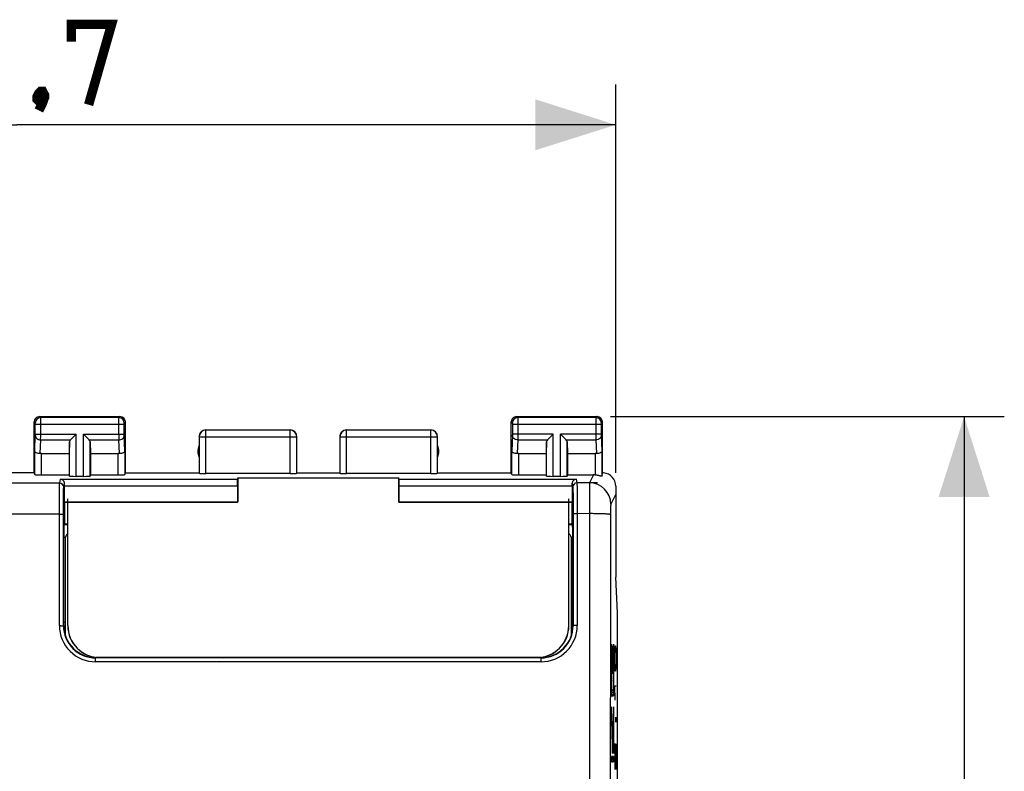
# Model space of a CAD drawing. Units: millimetres. Extents: x -76 to 37, y -25 to 49.
# Drawn here: x 0 to 37, y 11 to 39 of the extents above; entities that cross this region are included whole.
import ezdxf

# ---------------------------------------------------------------- set-up
doc = ezdxf.new("R2010")
doc.units = ezdxf.units.MM
doc.header["$LTSCALE"] = 16.335
doc.layers.get('0').update_dxf_attribs({"linetype": 'CONTINUOUS'})
for name, color, linetype in [('ASSI', 7, 'CONTINUOUS'), ('DRAFT', 7, 'CONTINUOUS'), ('INCISIONI', 7, 'CONTINUOUS'), ('RACCORDO', 7, 'CONTINUOUS')]:
    doc.layers.add(name, color=color, linetype=linetype)
doc.styles.get("Standard").update_dxf_attribs({"font": 'txt', "width": 0.8})
doc.dimstyles.new('DIMSTYLE_2', dxfattribs={"dimtxt": 3, "dimasz": 3, "dimexe": 0.18, "dimexo": 0.0625, "dimgap": 0.09, "dimtad": 1, "dimdsep": 46, "dimtxsty": 'STANDARD', "dimblk": '_FILLED', "dimblk1": '_FILLED', "dimblk2": '_FILLED', "dimcen": 0.09, "dimadec": 0, "dimazin": 0, "dimtfac": 1, "dimtofl": 0, "dimtmove": 0, "dimatfit": 3, "dimldrblk": '_FILLED', "dimfxl": 1, "dimtolj": 1, "dimarcsym": 0})

# ---------------------------------------------------------------- blocks, each defined once
blk = doc.blocks.new('_FILLED')
at = {"color": 0, "linetype": 'BYBLOCK'}
blk.add_solid([(0, 0), (-1, 0.317), (-1, -0.317)], dxfattribs=at)
blk = doc.blocks.new('*D2')
at = {"color": 7, "linetype": 'CONTINUOUS'}
for p, q in [((-22.35, 22.4), (-22.35, 36.894)), ((22.35, 22.4), (22.35, 36.894)), ((-22.35, 35.394), (0, 35.394)), ((22.35, 35.394), (0, 35.394))]:
    blk.add_line(p, q, dxfattribs=at)
at = {"color": 7, "linetype": 'CONTINUOUS', "xscale": 3, "yscale": 3, "zscale": 3, "rotation": 180}
blk.add_blockref('_FILLED', (-22.35, 35.394), dxfattribs=at)
at = {"color": 7, "linetype": 'CONTINUOUS', "xscale": 3, "yscale": 3, "zscale": 3}
blk.add_blockref('_FILLED', (22.35, 35.394), dxfattribs=at)
blk = doc.blocks.new('*D3')
at = {"color": 7, "linetype": 'CONTINUOUS'}
for p, q in [((22.15, 24.5), (36.847, 24.5)), ((35.347, 24.5), (35.347, 0)), ((35.347, -24.5), (35.347, 0)), ((22.15, -24.5), (36.847, -24.5))]:
    blk.add_line(p, q, dxfattribs=at)
at = {"color": 7, "linetype": 'CONTINUOUS', "xscale": 3, "yscale": 3, "zscale": 3}
for p, rotation in [((35.347, 24.5), 90), ((35.347, -24.5), 270)]:
    blk.add_blockref('_FILLED', p, dxfattribs=dict(at, rotation=rotation))

msp = doc.modelspace()

# ---------------------------------------------------------------- linework, layer by layer
at = {"color": 253, "linetype": 'CONTINUOUS'}
for p, q in [((22.198, 15.975), (22.193, 15.975)), ((22.193, 15.975), (22.193, 14.079)), ((22.198, 14.281), (22.198, 15.975)), ((22.234, 15.92), (22.229, 15.92)), ((22.229, 15.92), (22.229, 14.92)), ((22.234, 14.92), (22.234, 15.92)), ((22.269, 16), (22.264, 16)), ((22.264, 16), (22.264, 14.281)), ((22.269, 16), (22.269, 14.079)), ((22.186, 14.983), (22.167, 15.683)), ((22.167, 15.683), (22.167, 15.398)), ((22.167, 15.398), (22.186, 14.698)), ((22.186, 14.698), (22.186, 14.983)), ((22.229, 14.92), (22.234, 14.92)), ((22.193, 14.079), (22.269, 14.079)), ((22.264, 14.281), (22.198, 14.281)), ((22.231, 12.202), (22.193, 13.658)), ((22.193, 13.658), (22.193, 13.373)), ((22.269, 13.654), (22.231, 12.202)), ((22.269, 13.658), (22.269, 11.917)), ((22.193, 13.373), (22.231, 11.917)), ((22.231, 11.917), (22.269, 13.369)), ((22.269, 11.812), (22.193, 11.812)), ((22.193, 11.812), (22.193, 11.611)), ((22.269, 11.812), (22.269, 11.611)), ((22.193, 11.611), (22.269, 11.611))]:
    msp.add_line(p, q, dxfattribs=at)
at = {"color": 7, "linetype": 'CONTINUOUS'}
for p, q in [((22.193, 15.925), (22.198, 15.93)), ((22.193, 15.841), (22.198, 15.846)), ((22.229, 15.877), (22.234, 15.882)), ((22.229, 15.793), (22.234, 15.798)), ((22.264, 15.995), (22.268, 16)), ((22.264, 15.911), (22.269, 15.917)), ((22.264, 15.827), (22.269, 15.833)), ((22.167, 15.647), (22.168, 15.648)), ((22.167, 15.563), (22.17, 15.566)), ((22.167, 15.479), (22.173, 15.484)), ((22.193, 15.757), (22.198, 15.762)), ((22.193, 15.673), (22.198, 15.678)), ((22.193, 15.589), (22.198, 15.594)), ((22.193, 15.505), (22.198, 15.51)), ((22.229, 15.709), (22.234, 15.714)), ((22.229, 15.625), (22.234, 15.63)), ((22.229, 15.541), (22.234, 15.546)), ((22.229, 15.457), (22.234, 15.462)), ((22.264, 15.743), (22.269, 15.749)), ((22.264, 15.659), (22.269, 15.665)), ((22.264, 15.575), (22.269, 15.581)), ((22.264, 15.491), (22.269, 15.497)), ((22.167, 15.395), (22.175, 15.402)), ((22.17, 15.313), (22.177, 15.321)), ((22.172, 15.231), (22.179, 15.239)), ((22.174, 15.15), (22.181, 15.157)), ((22.176, 15.068), (22.183, 15.075)), ((22.193, 15.421), (22.198, 15.426)), ((22.193, 15.337), (22.198, 15.342)), ((22.193, 15.253), (22.198, 15.258)), ((22.193, 15.169), (22.198, 15.174)), ((22.193, 15.085), (22.198, 15.09)), ((22.229, 15.373), (22.234, 15.378)), ((22.229, 15.289), (22.234, 15.294)), ((22.229, 15.205), (22.234, 15.21)), ((22.229, 15.121), (22.234, 15.126)), ((22.264, 15.407), (22.269, 15.413)), ((22.264, 15.323), (22.269, 15.329)), ((22.264, 15.239), (22.269, 15.245)), ((22.264, 15.155), (22.269, 15.161)), ((22.264, 15.071), (22.269, 15.077)), ((22.178, 14.986), (22.185, 14.993)), ((22.18, 14.904), (22.186, 14.909)), ((22.182, 14.822), (22.186, 14.825)), ((22.185, 14.74), (22.186, 14.741)), ((22.193, 15.001), (22.198, 15.006)), ((22.193, 14.917), (22.198, 14.922)), ((22.193, 14.833), (22.198, 14.838)), ((22.193, 14.749), (22.198, 14.754)), ((22.229, 15.037), (22.234, 15.042)), ((22.229, 14.953), (22.234, 14.958)), ((22.264, 14.987), (22.269, 14.993)), ((22.264, 14.903), (22.269, 14.909)), ((22.264, 14.819), (22.269, 14.825)), ((22.264, 14.735), (22.269, 14.741)), ((22.193, 14.665), (22.198, 14.67)), ((22.193, 14.581), (22.198, 14.586)), ((22.193, 14.497), (22.198, 14.502)), ((22.193, 14.413), (22.198, 14.418)), ((22.193, 14.329), (22.198, 14.334)), ((22.264, 14.651), (22.269, 14.657)), ((22.264, 14.567), (22.269, 14.573)), ((22.264, 14.483), (22.269, 14.489)), ((22.264, 14.399), (22.269, 14.405)), ((22.193, 14.245), (22.229, 14.281)), ((22.193, 14.161), (22.269, 14.237)), ((22.196, 14.079), (22.269, 14.153)), ((22.264, 14.315), (22.269, 14.321)), ((22.193, 13.657), (22.193, 13.657)), ((22.269, 13.649), (22.269, 13.649)), ((22.193, 13.573), (22.195, 13.575)), ((22.193, 13.489), (22.197, 13.493)), ((22.193, 13.405), (22.199, 13.411)), ((22.194, 13.322), (22.202, 13.329)), ((22.196, 13.24), (22.204, 13.247)), ((22.26, 13.304), (22.267, 13.311)), ((22.262, 13.39), (22.269, 13.397)), ((22.264, 13.476), (22.269, 13.481)), ((22.267, 13.562), (22.269, 13.565)), ((22.199, 13.158), (22.206, 13.165)), ((22.201, 13.076), (22.208, 13.084)), ((22.203, 12.994), (22.21, 13.002)), ((22.205, 12.913), (22.212, 12.92)), ((22.249, 12.872), (22.256, 12.88)), ((22.251, 12.958), (22.258, 12.966)), ((22.253, 13.045), (22.261, 13.052)), ((22.255, 13.131), (22.263, 13.139)), ((22.258, 13.217), (22.265, 13.225)), ((22.207, 12.831), (22.214, 12.838)), ((22.209, 12.749), (22.217, 12.756)), ((22.211, 12.667), (22.219, 12.674)), ((22.214, 12.585), (22.221, 12.592)), ((22.216, 12.503), (22.223, 12.511)), ((22.24, 12.527), (22.247, 12.535)), ((22.242, 12.613), (22.249, 12.621)), ((22.244, 12.7), (22.252, 12.707)), ((22.246, 12.786), (22.254, 12.794)), ((22.218, 12.421), (22.225, 12.429)), ((22.22, 12.34), (22.227, 12.347)), ((22.222, 12.258), (22.229, 12.265)), ((22.224, 12.176), (22.238, 12.19)), ((22.233, 12.268), (22.24, 12.276)), ((22.235, 12.355), (22.243, 12.362)), ((22.237, 12.441), (22.245, 12.449)), ((22.193, 11.809), (22.197, 11.812)), ((22.193, 11.725), (22.269, 11.801)), ((22.226, 12.094), (22.236, 12.104)), ((22.229, 12.012), (22.234, 12.017)), ((22.231, 11.93), (22.231, 11.931)), ((22.193, 11.641), (22.269, 11.717)), ((22.247, 11.611), (22.269, 11.633))]:
    msp.add_line(p, q, dxfattribs=at)
at = {"color": 7, "linetype": 'CONTINUOUS', "const_width": 0.35}
for points in [[(2.036, 38.502), (2.036, 39.144), (3.536, 39.144), (2.679, 36.144)], [(0.964, 36.644), (1.036, 36.502), (1.036, 36.43), (0.893, 36.287), (0.821, 36.287), (0.75, 36.359), (0.75, 36.43), (0.821, 36.573), (0.893, 36.644), (0.964, 36.644)], [(1.036, 36.43), (0.964, 36.216), (0.821, 35.93)]]:
    msp.add_lwpolyline(points, dxfattribs=at)
at = {"layer": 'ASSI', "color": 7, "linetype": 'CONTINUOUS'}
for p, q in [((0.65, 22.4), (0.65, 24.3)), ((0.85, 24.5), (3.85, 24.5)), ((4.05, 22.4), (4.05, 24.3)), ((18.45, 22.4), (18.45, 24.3)), ((18.65, 24.5), (21.65, 24.5)), ((21.85, 22.4), (21.85, 24.3)), ((1.963, 23.558), (1.95, 23.123)), ((1.997, 23.628), (2.213, 23.844)), ((2.703, 23.628), (2.487, 23.844)), ((2.737, 23.558), (2.75, 23.123)), ((19.763, 23.558), (19.75, 23.123)), ((19.797, 23.628), (20.013, 23.844)), ((20.503, 23.628), (20.287, 23.844)), ((20.537, 23.558), (20.55, 23.123)), ((0.922, 23.123), (1.95, 23.123)), ((1.95, 23.123), (1.95, 22.321)), ((2.75, 23.123), (2.75, 22.321)), ((2.75, 23.123), (3.778, 23.123)), ((18.722, 23.123), (19.75, 23.123)), ((19.75, 23.123), (19.75, 22.321)), ((20.55, 23.123), (20.55, 22.321)), ((20.55, 23.123), (21.578, 23.123)), ((0.65, 22.4), (-0.65, 22.4)), ((0.65, 22.4), (0.672, 22.334)), ((0.922, 22.321), (1.95, 22.321)), ((1.625, 22.164), (8.233, 22.164)), ((1.95, 22.321), (1.963, 22.282)), ((2.487, 22.269), (2.213, 22.269)), ((2.75, 22.321), (2.737, 22.282)), ((2.75, 22.321), (3.778, 22.321)), ((4.028, 22.334), (4.05, 22.4)), ((4.05, 22.4), (6.8, 22.4)), ((6.8, 22.4), (6.804, 22.387)), ((10.196, 22.374), (7.054, 22.374)), ((8.233, 22.164), (8.25, 22.217)), ((8.233, 21.917), (8.233, 22.164)), ((8.25, 22.217), (8.25, 21.3)), ((8.25, 22.217), (14.25, 22.217)), ((10.446, 22.387), (10.45, 22.4)), ((10.45, 22.4), (12.05, 22.4)), ((12.054, 22.387), (12.05, 22.4)), ((15.446, 22.374), (12.304, 22.374)), ((14.25, 21.3), (14.25, 22.217)), ((14.267, 22.164), (14.25, 22.217)), ((14.267, 21.917), (14.267, 22.164)), ((14.267, 22.164), (20.875, 22.164)), ((15.7, 22.4), (15.696, 22.387)), ((15.7, 22.4), (18.45, 22.4)), ((18.472, 22.334), (18.45, 22.4)), ((18.722, 22.321), (19.75, 22.321)), ((19.75, 22.321), (19.763, 22.282)), ((20.287, 22.269), (20.013, 22.269)), ((20.55, 22.321), (20.537, 22.282)), ((20.55, 22.321), (21.512, 22.321)), ((21.828, 22.272), (21.85, 22.342)), ((1.775, 21.917), (1.775, 22.014)), ((1.778, 21.311), (1.775, 21.917)), ((1.775, 21.917), (8.233, 21.917)), ((8.233, 21.917), (8.239, 21.311)), ((14.261, 21.311), (14.267, 21.917)), ((14.267, 21.917), (20.725, 21.917)), ((20.725, 21.917), (20.722, 21.311)), ((20.725, 21.917), (20.725, 22.014)), ((22.35, 21.9), (22.35, 18.5)), ((1.778, 21.311), (1.784, 21.3)), ((1.778, 21.311), (8.239, 21.311)), ((8.25, 21.3), (8.239, 21.311)), ((14.25, 21.3), (14.261, 21.311)), ((14.261, 21.311), (20.722, 21.311)), ((20.722, 21.311), (20.716, 21.3)), ((1.784, 21.3), (1.784, 20.5)), ((8.25, 21.3), (1.784, 21.3)), ((20.716, 21.3), (14.25, 21.3)), ((20.716, 20.5), (20.716, 21.3)), ((1.784, 20.5), (1.762, 20.456)), ((1.784, 20.5), (1.9, 20.5)), ((20.6, 20.5), (20.716, 20.5)), ((20.738, 20.456), (20.716, 20.5)), ((1.756, 16.825), (1.758, 19.982)), ((20.744, 16.825), (20.742, 19.982)), ((22.41, 17.172), (22.35, 18.5)), ((22.41, -17.172), (22.41, 17.172)), ((1.75, 16.7), (1.756, 16.825)), ((1.756, 16.825), (1.8, 16.825)), ((20.7, 16.825), (20.744, 16.825)), ((20.75, 16.7), (20.744, 16.825)), ((3.1, 15.5), (2.95, 15.5)), ((7.609, 15.5), (7.706, 15.495)), ((14.794, 15.495), (7.706, 15.495)), ((14.891, 15.5), (14.794, 15.495)), ((19.55, 15.5), (19.4, 15.5))]:
    msp.add_line(p, q, dxfattribs=at)
at = {"layer": 'ASSI', "color": 253, "linetype": 'CONTINUOUS'}
for p, q in [((0.689, 24.261), (0.65, 24.3)), ((0.889, 24.461), (0.85, 24.5)), ((3.811, 24.461), (0.889, 24.461)), ((3.811, 24.461), (3.85, 24.5)), ((4.011, 24.261), (4.05, 24.3)), ((18.45, 24.3), (18.489, 24.261)), ((18.65, 24.5), (18.689, 24.461)), ((21.611, 24.461), (18.689, 24.461)), ((21.65, 24.5), (21.611, 24.461)), ((21.85, 24.3), (21.811, 24.261)), ((0.69, 23.844), (0.69, 24.211)), ((4.01, 24.211), (0.69, 24.211)), ((0.89, 23.844), (0.89, 24.211)), ((3.81, 23.844), (3.81, 24.211)), ((4.01, 23.844), (4.01, 24.211)), ((7.05, 24), (7.054, 23.996)), ((7.054, 22.374), (7.054, 23.996)), ((10.196, 23.996), (7.054, 23.996)), ((10.196, 23.996), (10.2, 24)), ((10.196, 22.374), (10.196, 23.996)), ((12.3, 24), (12.304, 23.996)), ((12.304, 22.374), (12.304, 23.996)), ((15.446, 23.996), (12.304, 23.996)), ((15.446, 23.996), (15.45, 24)), ((15.446, 22.374), (15.446, 23.996)), ((18.49, 24.211), (18.49, 23.844)), ((21.81, 24.211), (18.49, 24.211)), ((18.69, 24.211), (18.69, 23.844)), ((21.61, 24.211), (21.61, 23.844)), ((21.81, 24.211), (21.81, 23.844)), ((0.672, 23.21), (0.69, 23.801)), ((0.69, 23.844), (2.213, 23.844)), ((0.874, 23.12), (0.89, 23.628)), ((0.89, 23.628), (1.997, 23.628)), ((1.963, 22.282), (1.963, 23.558)), ((2.213, 22.269), (2.213, 23.844)), ((2.487, 22.269), (2.487, 23.844)), ((2.487, 23.844), (4.01, 23.844)), ((2.703, 23.628), (3.81, 23.628)), ((2.737, 22.282), (2.737, 23.558)), ((3.826, 23.12), (3.81, 23.628)), ((4.028, 23.21), (4.01, 23.801)), ((6.8, 23.75), (6.804, 23.746)), ((6.804, 23.746), (6.804, 22.387)), ((6.804, 23.746), (10.446, 23.746)), ((10.446, 23.746), (10.45, 23.75)), ((10.446, 22.387), (10.446, 23.746)), ((12.05, 23.75), (12.054, 23.746)), ((12.054, 23.746), (12.054, 22.387)), ((12.054, 23.746), (15.696, 23.746)), ((15.696, 23.746), (15.7, 23.75)), ((15.696, 22.387), (15.696, 23.746)), ((18.49, 23.801), (18.472, 23.21)), ((20.013, 23.844), (18.49, 23.844)), ((18.69, 23.628), (18.674, 23.12)), ((18.69, 23.628), (19.797, 23.628)), ((19.763, 22.282), (19.763, 23.558)), ((20.013, 22.269), (20.013, 23.844)), ((20.287, 22.269), (20.287, 23.844)), ((21.81, 23.844), (20.287, 23.844)), ((20.503, 23.628), (21.61, 23.628)), ((20.537, 22.282), (20.537, 23.558)), ((21.61, 23.628), (21.626, 23.12)), ((21.81, 23.801), (21.828, 23.21)), ((0.672, 22.334), (0.672, 23.21)), ((4.028, 23.21), (4.028, 22.334)), ((18.472, 22.334), (18.472, 23.21)), ((21.828, 23.21), (21.828, 22.272)), ((0.922, 22.321), (0.922, 23.123)), ((3.778, 22.321), (3.778, 23.123)), ((18.722, 23.123), (18.722, 22.321)), ((21.578, 23.123), (21.578, 22.319)), ((1.6, 22.011), (1.625, 22.164)), ((20.875, 22.164), (20.898, 22.024)), ((21.512, 22.321), (21.364, 22.025)), ((1.6, 22.011), (-1.6, 22.011)), ((1.75, 21.861), (1.775, 22.014)), ((20.725, 22.014), (20.748, 21.875)), ((21.364, 22.025), (20.898, 22.024)), ((22.35, 21.6), (22.163, 21.226)), ((1.591, 20.862), (-1.591, 20.862)), ((1.59, 16.695), (1.591, 20.862)), ((1.74, 16.69), (1.741, 20.856)), ((20.757, 20.87), (20.758, 16.692)), ((21.374, 20.877), (20.91, 20.876)), ((20.91, 20.876), (20.912, 16.697)), ((1.9, 20.456), (1.762, 20.456)), ((20.738, 20.456), (20.6, 20.456)), ((1.808, 19.982), (1.758, 19.982)), ((20.742, 19.982), (20.692, 19.982)), ((1.75, 16.7), (1.74, 16.69)), ((20.758, 16.692), (20.75, 16.7)), ((2.95, 15.5), (2.939, 15.489)), ((3.1, 15.489), (2.939, 15.489)), ((19.559, 15.491), (19.4, 15.491)), ((19.559, 15.491), (19.55, 15.5)), ((19.562, 15.346), (2.94, 15.344))]:
    msp.add_line(p, q, dxfattribs=at)
at = {"layer": 'ASSI', "color": 7, "linetype": 'CONTINUOUS'}
for centre, radius, start, end in [((0.85, 24.3), 0.2, 89.9997, 180.0003), ((3.85, 24.3), 0.2, 0.0013, 89.9987), ((18.65, 24.3), 0.2, 89.9997, 180.0003), ((21.65, 24.3), 0.2, 0.0013, 89.9987), ((7.05, 23.75), 0.25, 89.9997, 180.0003), ((10.2, 23.75), 0.25, 0.0013, 89.9987), ((12.3, 23.75), 0.25, 89.9997, 180.0003), ((15.45, 23.75), 0.25, 0.0013, 89.9987), ((7.25, 23.2), 0.5, 154.1581, 205.8419), ((15.25, 23.2), 0.5, 334.1581, 25.8419), ((21.85, 21.901), 0.499, 85.059, 90.0143), ((21.85, 21.9), 0.5, 359.9858, 85.0772), ((2.95, 16.7), 1.2, 179.998, 270)]:
    msp.add_arc(centre, radius, start, end, dxfattribs=at)
at = {"layer": 'ASSI', "color": 253, "linetype": 'CONTINUOUS'}
for centre, radius, start, end in [((0.889, 24.261), 0.2, 90.021, 179.979), ((3.811, 24.261), 0.2, 0.0209, 89.9791), ((18.689, 24.261), 0.2, 90.0209, 179.9791), ((21.611, 24.261), 0.2, 0.0209, 89.9791), ((7.055, 23.745), 0.25, 90.0238, 179.9762), ((10.195, 23.745), 0.25, 0.0238, 89.9762), ((12.305, 23.745), 0.25, 90.0238, 179.9762), ((15.445, 23.745), 0.25, 0.0238, 89.9762), ((-33.965, 23.806), 34.855, 359.7066, 0.0625), ((38.67, 23.806), 34.86, 179.9376, 180.2934), ((1.6, 21.861), 0.15, 0.0723, 90.0094), ((20.898, 21.875), 0.15, 89.9906, 179.9277), ((21.363, 21.224), 0.801, 0.1246, 89.9385), ((19134.232, 0), 19112.869, 179.9374163, 180.0625837), ((19062.29, 0), 19040.149, 179.9372778, 180.0627222), ((2.94, 16.694), 1.35, 179.967, 269.9944), ((2.939, 16.689), 1.2, 179.9665, 270.0008), ((19.558, 16.691), 1.2, 270.0259, 0.043), ((19.561, 16.696), 1.35, 270.0293, 0.0378)]:
    msp.add_arc(centre, radius, start, end, dxfattribs=at)
at = {"layer": 'ASSI', "color": 7, "linetype": 'CONTINUOUS'}
for centre, major_axis, ratio, start_param, end_param in [((2.213, 23.556), (0.25, 0), 0.57735, 2.617994, 3.124139), ((2.487, 23.556), (0.25, 0), 0.57735, 0.017453, 0.523599), ((20.013, 23.556), (0.25, 0), 0.57735, 2.617994, 3.124139), ((20.287, 23.556), (0.25, 0), 0.57735, 0.017453, 0.523599), ((0.922, 22.978), (0.25, 0), 0.57735, 1.570796, 1.761831), ((3.778, 22.978), (0.25, 0), 0.57735, 1.379762, 1.570796), ((18.722, 22.978), (0.25, 0), 0.57735, 1.570796, 1.761831), ((21.578, 22.978), (0.25, 0), 0.57735, 1.379762, 1.570796), ((0.922, 22.334), (0.25, 0), 0.052408, -3.124139, -1.570796), ((1.625, 22.014), (0.025, 0.148), 0.998592, -1.405563, 0.164776), ((2.213, 22.282), (0.25, 0), 0.052408, -3.124139, -1.570796), ((2.487, 22.282), (0.25, 0), 0.052408, -1.570796, -0.017453), ((3.778, 22.334), (0.25, 0), 0.052408, -1.570796, -0.017453), ((7.054, 22.387), (0.25, 0), 0.052408, -3.124139, -1.570796), ((10.196, 22.387), (0.25, 0), 0.052408, -1.570796, -0.017453), ((12.304, 22.387), (0.25, 0), 0.052408, -3.124139, -1.570796), ((15.446, 22.387), (0.25, 0), 0.052408, -1.570796, -0.017453), ((18.722, 22.334), (0.25, 0), 0.052408, -3.124139, -1.570796), ((20.013, 22.282), (0.25, 0), 0.052408, -3.124139, -1.570796), ((20.287, 22.282), (0.25, 0), 0.052408, -1.570796, -0.017453), ((20.875, 22.014), (-0.025, 0.148), 0.998592, -0.164776, 1.405563), ((21.51, 21.52), (-0.358, -0.717), 0.998288, -2.762226, -2.678904), ((21.85, 21.9), (0.989, 3.043), 0.048913, 1.421751, 1.443649), ((1.762, 19.956), (0, 0.5), 0.008727, 0.017453, 1.518436), ((20.738, 19.956), (0, 0.5), 0.008727, -1.518436, -0.017453), ((19.55, 16.7), (0.849, -0.849), 0.999924, -0.78536, 0.78536)]:
    msp.add_ellipse(centre, major_axis=major_axis, ratio=ratio, start_param=start_param, end_param=end_param, dxfattribs=at)
at = {"layer": 'ASSI', "color": 253, "linetype": 'CONTINUOUS'}
for points, knots in [([(0.69, 24.211), (0.69, 24.217), (0.69, 24.226), (0.69, 24.238), (0.69, 24.245), (0.69, 24.251), (0.69, 24.256), (0.689, 24.259), (0.69, 24.26), (0.689, 24.261)], [0, 0, 0, 0, 0.378605, 0.549998, 0.700719, 0.825179, 0.9186, 0.977558, 1, 1, 1, 1]), ([(0.89, 24.211), (0.89, 24.242), (0.89, 24.288), (0.89, 24.347), (0.89, 24.384), (0.89, 24.414), (0.89, 24.438), (0.889, 24.452), (0.89, 24.459), (0.889, 24.461)], [0, 0, 0, 0, 0.378758, 0.550219, 0.700986, 0.825479, 0.918913, 0.977809, 1, 1, 1, 1]), ([(3.81, 24.211), (3.81, 24.242), (3.81, 24.288), (3.81, 24.346), (3.81, 24.384), (3.81, 24.414), (3.81, 24.438), (3.811, 24.452), (3.81, 24.459), (3.811, 24.461)], [0, 0, 0, 0, 0.3786, 0.550097, 0.700931, 0.825427, 0.918897, 0.977825, 1, 1, 1, 1]), ([(4.01, 24.211), (4.01, 24.217), (4.01, 24.226), (4.01, 24.238), (4.01, 24.245), (4.01, 24.251), (4.01, 24.256), (4.011, 24.259), (4.01, 24.26), (4.011, 24.261)], [0, 0, 0, 0, 0.378464, 0.549899, 0.700681, 0.825143, 0.91861, 0.977589, 1, 1, 1, 1]), ([(18.489, 24.261), (18.49, 24.26), (18.489, 24.259), (18.49, 24.256), (18.49, 24.251), (18.49, 24.245), (18.49, 24.238), (18.49, 24.226), (18.49, 24.217), (18.49, 24.211)], [0, 0, 0, 0, 0.022387, 0.081323, 0.174741, 0.299164, 0.44993, 0.621379, 1, 1, 1, 1]), ([(18.689, 24.461), (18.69, 24.459), (18.689, 24.452), (18.69, 24.438), (18.69, 24.414), (18.69, 24.384), (18.69, 24.347), (18.69, 24.288), (18.69, 24.242), (18.69, 24.211)], [0, 0, 0, 0, 0.022154, 0.081037, 0.174458, 0.298915, 0.449733, 0.621244, 1, 1, 1, 1]), ([(21.611, 24.461), (21.61, 24.459), (21.611, 24.452), (21.61, 24.438), (21.61, 24.414), (21.61, 24.384), (21.61, 24.347), (21.61, 24.288), (21.61, 24.242), (21.61, 24.211)], [0, 0, 0, 0, 0.022191, 0.081087, 0.174521, 0.299014, 0.449781, 0.621242, 1, 1, 1, 1]), ([(21.811, 24.261), (21.81, 24.26), (21.811, 24.259), (21.81, 24.256), (21.81, 24.251), (21.81, 24.245), (21.81, 24.238), (21.81, 24.226), (21.81, 24.217), (21.81, 24.211)], [0, 0, 0, 0, 0.022442, 0.0814, 0.174821, 0.299281, 0.450002, 0.621395, 1, 1, 1, 1]), ([(0.69, 23.801), (0.69, 23.804), (0.69, 23.818), (0.69, 23.833), (0.69, 23.844)], [0, 0, 0, 0, 0.183526, 1, 1, 1, 1]), ([(0.69, 23.801), (0.69, 23.778), (0.701, 23.732), (0.747, 23.675), (0.813, 23.637), (0.864, 23.628), (0.89, 23.628)], [0, 0, 0, 0, 0.233068, 0.476829, 0.734099, 1, 1, 1, 1]), ([(3.81, 23.628), (3.836, 23.628), (3.887, 23.637), (3.953, 23.675), (3.999, 23.732), (4.01, 23.778), (4.01, 23.801)], [0, 0, 0, 0, 0.265901, 0.523171, 0.766932, 1, 1, 1, 1]), ([(4.01, 23.801), (4.01, 23.804), (4.01, 23.818), (4.01, 23.833), (4.01, 23.844)], [0, 0, 0, 0, 0.183481, 1, 1, 1, 1]), ([(18.49, 23.844), (18.49, 23.84), (18.49, 23.826), (18.49, 23.811), (18.49, 23.801)], [0, 0, 0, 0, 0.298783, 1, 1, 1, 1]), ([(18.69, 23.628), (18.664, 23.628), (18.613, 23.637), (18.547, 23.675), (18.501, 23.732), (18.49, 23.778), (18.49, 23.801)], [0, 0, 0, 0, 0.265901, 0.523171, 0.766932, 1, 1, 1, 1]), ([(18.69, 23.844), (18.69, 23.823), (18.69, 23.751), (18.69, 23.678), (18.69, 23.628)], [0, 0, 0, 0, 0.298789, 1, 1, 1, 1]), ([(21.61, 23.844), (21.61, 23.823), (21.61, 23.751), (21.61, 23.678), (21.61, 23.628)], [0, 0, 0, 0, 0.298851, 1, 1, 1, 1]), ([(21.81, 23.801), (21.81, 23.778), (21.799, 23.732), (21.753, 23.675), (21.687, 23.637), (21.636, 23.628), (21.61, 23.628)], [0, 0, 0, 0, 0.233068, 0.476829, 0.734099, 1, 1, 1, 1]), ([(21.81, 23.844), (21.81, 23.84), (21.81, 23.826), (21.81, 23.811), (21.81, 23.801)], [0, 0, 0, 0, 0.298845, 1, 1, 1, 1]), ([(1.591, 20.862), (1.591, 21.006), (1.592, 21.213), (1.593, 21.478), (1.594, 21.647), (1.595, 21.787), (1.596, 21.885), (1.597, 21.945), (1.598, 21.976), (1.599, 21.997), (1.599, 22.007), (1.6, 22.011)], [0, 0, 0, 0, 0.373819, 0.542544, 0.691372, 0.815224, 0.909903, 0.945255, 0.972195, 0.990487, 1, 1, 1, 1]), ([(1.741, 20.856), (1.741, 20.981), (1.742, 21.163), (1.743, 21.395), (1.744, 21.543), (1.745, 21.666), (1.746, 21.751), (1.747, 21.803), (1.748, 21.83), (1.749, 21.848), (1.749, 21.858), (1.75, 21.861)], [0, 0, 0, 0, 0.373807, 0.54253, 0.691357, 0.815206, 0.909885, 0.94524, 0.972182, 0.990475, 1, 1, 1, 1]), ([(20.748, 21.875), (20.748, 21.872), (20.749, 21.862), (20.75, 21.844), (20.75, 21.817), (20.752, 21.764), (20.753, 21.679), (20.754, 21.556), (20.755, 21.408), (20.756, 21.177), (20.757, 20.995), (20.757, 20.87)], [0, 0, 0, 0, 0.009525, 0.027818, 0.054758, 0.090111, 0.184787, 0.308632, 0.457457, 0.626181, 1, 1, 1, 1]), ([(20.898, 22.024), (20.899, 22.021), (20.899, 22.01), (20.901, 21.989), (20.902, 21.958), (20.903, 21.918), (20.904, 21.868), (20.905, 21.785), (20.907, 21.661), (20.908, 21.492), (20.909, 21.3), (20.91, 21.092), (20.91, 20.949), (20.91, 20.876)], [0, 0, 0, 0, 0.009542, 0.027847, 0.054794, 0.090148, 0.133613, 0.184826, 0.30867, 0.457488, 0.626202, 0.809137, 1, 1, 1, 1]), ([(21.364, 22.025), (21.364, 22.022), (21.365, 22.011), (21.366, 21.99), (21.366, 21.959), (21.368, 21.899), (21.369, 21.802), (21.371, 21.661), (21.372, 21.492), (21.373, 21.301), (21.374, 21.093), (21.374, 20.95), (21.374, 20.877)], [0, 0, 0, 0, 0.00952, 0.027816, 0.054757, 0.090107, 0.184782, 0.308629, 0.457452, 0.626175, 0.809123, 1, 1, 1, 1]), ([(22.163, 21.226), (22.163, 21.225), (22.162, 21.221), (22.161, 21.215), (22.16, 21.204), (22.159, 21.184), (22.158, 21.152), (22.156, 21.105), (22.155, 21.049), (22.154, 20.96), (22.153, 20.891), (22.153, 20.843)], [0, 0, 0, 0, 0.009801, 0.028216, 0.055211, 0.090576, 0.185201, 0.308946, 0.457665, 0.626297, 1, 1, 1, 1]), ([(1.591, 20.862), (1.61, 20.862), (1.638, 20.862), (1.673, 20.861), (1.696, 20.861), (1.714, 20.86), (1.726, 20.859), (1.734, 20.858), (1.738, 20.858), (1.74, 20.857), (1.741, 20.857), (1.741, 20.856)], [0, 0, 0, 0, 0.379695, 0.551477, 0.702196, 0.826287, 0.919269, 0.952855, 0.977481, 0.993069, 1, 1, 1, 1]), ([(20.91, 20.876), (20.891, 20.876), (20.863, 20.876), (20.827, 20.875), (20.804, 20.875), (20.785, 20.874), (20.772, 20.873), (20.764, 20.872), (20.76, 20.871), (20.758, 20.871), (20.757, 20.87), (20.757, 20.87)], [0, 0, 0, 0, 0.377724, 0.549539, 0.700661, 0.825314, 0.918833, 0.952627, 0.977403, 0.993073, 1, 1, 1, 1]), ([(22.153, 20.843), (22.152, 20.845), (22.145, 20.847), (22.133, 20.85), (22.113, 20.853), (22.086, 20.856), (22.053, 20.859), (22.014, 20.862), (21.968, 20.864), (21.897, 20.868), (21.797, 20.871), (21.665, 20.874), (21.523, 20.876), (21.424, 20.877), (21.374, 20.877)], [0, 0, 0, 0, 0.008222, 0.025011, 0.050625, 0.084938, 0.12765, 0.178423, 0.236802, 0.302259, 0.452056, 0.622396, 0.807342, 1, 1, 1, 1]), ([(1.59, 16.695), (1.6, 16.695), (1.619, 16.695), (1.646, 16.694), (1.672, 16.694), (1.694, 16.693), (1.713, 16.693), (1.725, 16.692), (1.733, 16.691), (1.736, 16.691), (1.738, 16.69), (1.74, 16.69), (1.74, 16.69)], [0, 0, 0, 0, 0.19336, 0.380101, 0.552051, 0.702895, 0.827055, 0.920027, 0.953565, 0.978096, 0.993507, 1, 1, 1, 1]), ([(20.912, 16.697), (20.902, 16.697), (20.882, 16.697), (20.854, 16.697), (20.828, 16.696), (20.805, 16.696), (20.786, 16.695), (20.773, 16.694), (20.765, 16.694), (20.762, 16.693), (20.759, 16.693), (20.758, 16.692), (20.758, 16.692)], [0, 0, 0, 0, 0.191931, 0.378092, 0.550064, 0.701308, 0.826033, 0.919552, 0.953304, 0.977994, 0.993496, 1, 1, 1, 1]), ([(2.94, 15.344), (2.94, 15.363), (2.94, 15.39), (2.94, 15.424), (2.94, 15.445), (2.94, 15.463), (2.94, 15.475), (2.94, 15.482), (2.94, 15.486), (2.939, 15.488), (2.939, 15.489), (2.939, 15.489)], [0, 0, 0, 0, 0.382909, 0.555139, 0.705805, 0.829521, 0.92193, 0.955169, 0.979378, 0.994379, 1, 1, 1, 1]), ([(19.4, 15.491), (18.042, 15.491), (12.608, 15.49), (7.175, 15.49), (3.1, 15.489)], [0, 0, 0, 0, 0.249972, 1, 1, 1, 1]), ([(19.562, 15.346), (19.562, 15.355), (19.562, 15.374), (19.562, 15.401), (19.562, 15.426), (19.561, 15.447), (19.561, 15.463), (19.56, 15.474), (19.56, 15.48), (19.56, 15.484), (19.559, 15.488), (19.559, 15.49), (19.559, 15.491), (19.559, 15.491)], [0, 0, 0, 0, 0.195033, 0.382551, 0.554627, 0.705173, 0.828816, 0.879178, 0.921222, 0.954498, 0.978784, 0.99394, 1, 1, 1, 1])]:
    msp.add_open_spline(points, degree=3, knots=knots, dxfattribs=at)
at = {"layer": 'ASSI', "color": 7, "linetype": 'CONTINUOUS'}
for points, knots in [([(0.874, 23.12), (0.847, 23.117), (0.796, 23.118), (0.738, 23.135), (0.704, 23.156), (0.682, 23.176), (0.672, 23.197), (0.672, 23.21)], [0, 0, 0, 0, 0.342661, 0.624642, 0.739483, 0.838318, 1, 1, 1, 1]), ([(4.028, 23.21), (4.028, 23.197), (4.018, 23.176), (3.996, 23.156), (3.962, 23.135), (3.904, 23.118), (3.853, 23.117), (3.826, 23.12)], [0, 0, 0, 0, 0.161769, 0.260544, 0.375478, 0.657463, 1, 1, 1, 1]), ([(18.674, 23.12), (18.647, 23.117), (18.596, 23.118), (18.538, 23.135), (18.504, 23.156), (18.482, 23.176), (18.472, 23.197), (18.472, 23.21)], [0, 0, 0, 0, 0.342537, 0.624522, 0.739456, 0.838231, 1, 1, 1, 1]), ([(21.828, 23.21), (21.828, 23.197), (21.818, 23.176), (21.796, 23.156), (21.762, 23.135), (21.704, 23.118), (21.653, 23.117), (21.626, 23.12)], [0, 0, 0, 0, 0.161682, 0.260517, 0.375358, 0.657339, 1, 1, 1, 1]), ([(21.828, 22.272), (21.828, 22.271), (21.826, 22.27), (21.822, 22.271), (21.815, 22.272), (21.803, 22.275), (21.781, 22.281), (21.751, 22.289), (21.714, 22.298), (21.672, 22.307), (21.626, 22.314), (21.594, 22.317), (21.578, 22.319)], [0, 0, 0, 0, 0.00722, 0.022955, 0.048169, 0.08279, 0.178168, 0.304085, 0.455001, 0.625309, 0.809346, 1, 1, 1, 1])]:
    msp.add_open_spline(points, degree=3, knots=knots, dxfattribs=at)
at = {"layer": 'DRAFT', "color": 7, "linetype": 'CONTINUOUS'}
for p, q in [((1.9, 16.7), (1.9, 21.436)), ((20.6, 16.7), (20.6, 21.436)), ((1.756, 16.825), (1.8, 16.825)), ((20.7, 16.825), (20.744, 16.825)), ((19.4, 15.5), (3.1, 15.5)), ((7.609, 15.5), (7.706, 15.495)), ((14.794, 15.495), (7.706, 15.495)), ((14.891, 15.5), (14.794, 15.495))]:
    msp.add_line(p, q, dxfattribs=at)
for centre, start, end in [((3.1, 16.7), 180, 270), ((19.4, 16.7), 270, 360)]:
    msp.add_arc(centre, 1.2, start, end, dxfattribs=at)
at = {"layer": 'INCISIONI', "color": 253, "linetype": 'CONTINUOUS'}
for p, q in [((22.308, 15.536), (22.315, 15.807)), ((22.315, 15.807), (22.322, 15.943)), ((22.322, 15.943), (22.344, 15.943)), ((22.344, 15.943), (22.351, 15.807)), ((22.351, 15.807), (22.358, 15.536)), ((22.308, 15.4), (22.308, 15.536)), ((22.358, 15.536), (22.358, 15.4)), ((22.315, 15.129), (22.308, 15.4)), ((22.322, 14.993), (22.315, 15.129)), ((22.351, 15.129), (22.344, 14.993)), ((22.358, 15.4), (22.351, 15.129)), ((22.344, 14.993), (22.322, 14.993)), ((22.308, 14.45), (22.358, 14.45)), ((22.322, 13.907), (22.308, 14.45)), ((22.35, 13.229), (22.352, 13.274)), ((22.35, 13.138), (22.35, 13.229)), ((22.352, 13.274), (22.353, 13.274)), ((22.353, 13.274), (22.355, 13.229)), ((22.355, 13.229), (22.355, 13.138)), ((22.352, 13.093), (22.35, 13.138)), ((22.353, 13.093), (22.352, 13.093)), ((22.355, 13.138), (22.353, 13.093)), ((22.315, 12.279), (22.308, 12.007)), ((22.322, 12.279), (22.315, 12.279)), ((22.358, 11.329), (22.322, 12.279)), ((22.358, 12.279), (22.358, 11.329)), ((22.308, 12.007), (22.308, 11.6)), ((22.308, 11.6), (22.319, 11.329))]:
    msp.add_line(p, q, dxfattribs=at)
at = {"layer": 'RACCORDO', "color": 253, "linetype": 'CONTINUOUS'}
for p, q in [((21.663, 22.026), (21.048, 22.024)), ((1.75, 16.7), (1.74, 16.69)), ((20.757, 16.693), (20.75, 16.7)), ((2.95, 15.5), (2.939, 15.489)), ((3.1, 15.489), (2.939, 15.489)), ((3.1, 15.5), (3.1, 15.507)), ((19.4, 15.5), (19.4, 15.507)), ((19.558, 15.492), (19.4, 15.492)), ((19.558, 15.492), (19.55, 15.5))]:
    msp.add_line(p, q, dxfattribs=at)
at = {"layer": 'RACCORDO', "color": 7, "linetype": 'CONTINUOUS'}
for p, q in [((1.8, 19.915), (1.8, 16.359)), ((20.7, 16.359), (20.7, 19.915)), ((1.75, 16.7), (1.756, 16.825)), ((20.75, 16.7), (20.744, 16.825)), ((2.73, 15.521), (2.88, 15.521)), ((2.841, 15.506), (2.991, 15.506)), ((3.1, 15.5), (2.95, 15.5)), ((7.85, 15.5), (7.85, 15.495)), ((14.65, 15.495), (14.65, 15.5)), ((19.55, 15.5), (19.4, 15.5)), ((19.509, 15.506), (19.659, 15.506)), ((19.62, 15.521), (19.77, 15.521))]:
    msp.add_line(p, q, dxfattribs=at)
for centre, radius, start, end in [((2.099, 19.915), 0.299, 131.775, 179.9917), ((20.401, 19.915), 0.299, 0.0083, 48.225), ((2.95, 16.7), 1.2, 179.998, 270), ((3.099, 16.7), 1.194, 180.0161, 270.0245), ((19.401, 16.7), 1.194, 269.9755, 359.9839)]:
    msp.add_arc(centre, radius, start, end, dxfattribs=at)
at = {"layer": 'RACCORDO', "color": 253, "linetype": 'CONTINUOUS'}
for centre, radius, start, end in [((2.939, 16.689), 1.199, 179.9535, 270.0013), ((19.557, 16.692), 1.2, 270.0417, 0.0516)]:
    msp.add_arc(centre, radius, start, end, dxfattribs=at)
at = {"layer": 'RACCORDO', "color": 7, "linetype": 'CONTINUOUS'}
msp.add_ellipse((19.55, 16.7), major_axis=(0.849, -0.849), ratio=0.999924, start_param=-0.78536, end_param=0.78536, dxfattribs=at)
at = {"layer": 'RACCORDO', "color": 253, "linetype": 'CONTINUOUS'}
for points, knots in [([(3.1, 15.507), (4.458, 15.507), (9.891, 15.509), (15.324, 15.509), (19.4, 15.507)], [0, 0, 0, 0, 0.249891, 1, 1, 1, 1]), ([(19.4, 15.492), (18.042, 15.492), (12.609, 15.49), (7.175, 15.49), (3.1, 15.489)], [0, 0, 0, 0, 0.249938, 1, 1, 1, 1])]:
    msp.add_open_spline(points, degree=3, knots=knots, dxfattribs=at)

# ---------------------------------------------------------------- dimensions: what is measured, and where the dimension line sits
at = {"color": 7, "linetype": 'CONTINUOUS'}
dim = msp.add_linear_dim(base=(22.35, 35.394), p1=(-22.35, 22.4), p2=(22.35, 22.4), dimstyle='DIMSTYLE_2', dxfattribs=at)
dim.commit()
dim.dimension.update_dxf_attribs({"geometry": '*D2', "text_midpoint": (-4.393, 36.144), "dimtype": 160})
dim = msp.add_linear_dim(base=(35.347, -24.5), p1=(22.15, 24.5), p2=(22.15, -24.5), angle=270, dimstyle='DIMSTYLE_2', dxfattribs=at)
dim.commit()
dim.dimension.update_dxf_attribs({"geometry": '*D3', "text_midpoint": (34.597, -2.357), "dimtype": 160})

doc.saveas('drawing.dxf')
